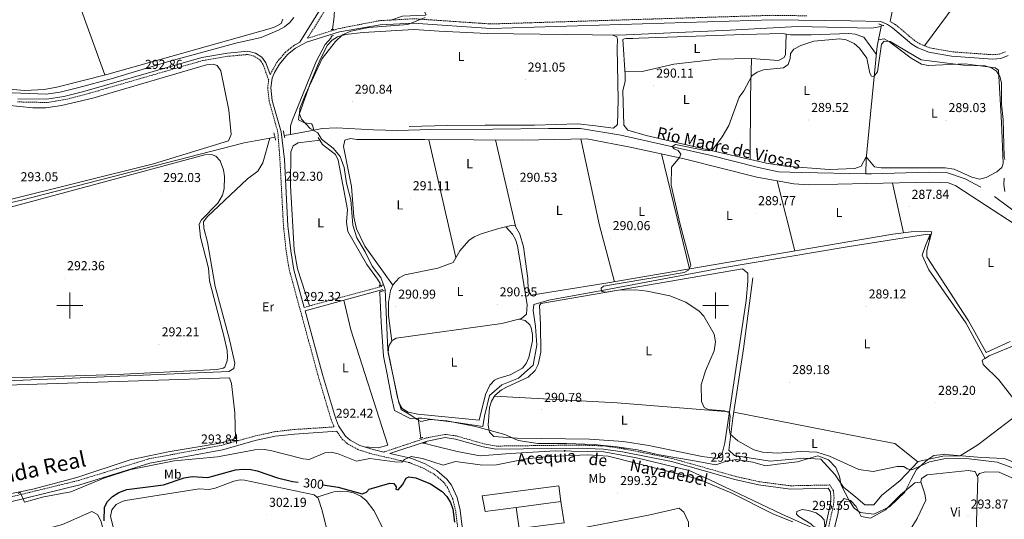
# Model space of a CAD drawing. Units: metres. Extents: x 607726 to 612227, y 4654837 to 4657877.
# Drawn here: x 609961 to 610723, y 4656835 to 4657221 of the extents above; entities that cross this region are included whole.
import ezdxf
from ezdxf.enums import TextEntityAlignment as Align

# ---------------------------------------------------------------- set-up
doc = ezdxf.new("R2010")
doc.units = ezdxf.units.M
doc.header["$MEASUREMENT"] = 0
doc.linetypes.add('TRAZOS', pattern=[0.75, 0.5, -0.25])
doc.linetypes.add('TRAZOSX2', pattern=[1.5, 1, -0.5])
for name, color, linetype, lineweight in [('Carátula', 7, 'Continuous', 5), ('Level 1', 19, 'Continuous', 0), ('Level 13', 5, 'Continuous', 0), ('Level 15', 1, 'Continuous', 0), ('Level 16', 1, 'Continuous', 13), ('Level 21', 19, 'Continuous', 0), ('Level 36', 19, 'Continuous', 40), ('Level 37', 92, 'Continuous', 0), ('Level 4', 36, 'Continuous', 30), ('Level 41', 19, 'Continuous', 0), ('Level 43', 142, 'Continuous', 0), ('Level 45', 19, 'Continuous', 0), ('Level 5', 36, 'Continuous', 0), ('Level 52', 1, 'Continuous', 13), ('Level 63', 7, 'Continuous', 0), ('Level 7', 1, 'Continuous', 0)]:
    doc.layers.add(name, color=color, linetype=linetype, lineweight=lineweight)
doc.styles.add('Arial', font='ARIAL.TTF', dxfattribs={"height": 0.2})

# ---------------------------------------------------------------- blocks, each defined once
blk = doc.blocks.new('5PATER')
at = {"layer": 'Carátula', "linetype": 'Continuous', "lineweight": 5}
h = blk.add_hatch(color=250, dxfattribs=at)
edge = h.paths.add_edge_path()
edge.add_ellipse((0, 0), major_axis=(-1.33, -1.34), ratio=0.999422, start_angle=0, end_angle=360)

msp = doc.modelspace()

# ---------------------------------------------------------------- linework, layer by layer
at = {"layer": 'Level 1', "color": 19, "linetype": 'Continuous', "lineweight": 0, "ltscale": 0.5}
for points in [[(610651.26, 4656865.34, 292.26), (610646.58, 4656855.54, 293.24), (610634.66, 4656844.06, 293.37), (610622.46, 4656838.56, 293.39), (610611.78, 4656839.68, 293.38), (610607.32, 4656843.09, 293.36), (610603.24, 4656849.18, 293.3), (610597.12, 4656860.86, 292.27), (610595.96, 4656867.72, 291.85), (610593.14, 4656874.71, 290.99), (610587.28, 4656880.54, 290.5), (610579.01, 4656883.56, 290.41), (610571.9, 4656881.51, 290.76), (610563.26, 4656879.07, 291.14), (610547.88, 4656877.24, 291.34), (610538.6, 4656875.82, 291.72), (610528.81, 4656878.84, 291.52), (610516.22, 4656880.84, 291.45), (610509.1, 4656879.8, 291.7), (610500.08, 4656876.6, 292.33), (610482.02, 4656880.1, 292.72), (610456.33, 4656884.35, 293.5), (610439.54, 4656888.24, 293.26), (610423.52, 4656890.49, 293.71), (610405.97, 4656892.47, 293.37), (610384.49, 4656893.17, 293.12), (610362.37, 4656893.1, 292.77), (610347.11, 4656895.6, 291.42), (610336.67, 4656900.15, 290.72), (610314.16, 4656906.44, 291.81), (610291.9, 4656910.7, 291.66), (610278.93, 4656911.68, 291.7), (610271.81, 4656910.26, 291.88), (610268.51, 4656912.01, 292.16), (610264.11, 4656915.11, 292.5), (610259.5, 4656917.56, 292.55), (610256.61, 4656919.44, 292.56), (610253.58, 4656928.74, 292.24), (610246.23, 4656965.37, 291.73), (610244.07, 4657012.32, 292.22), (610243.92, 4657013.04, 292.23), (610243.63, 4657013.69, 292.26), (610243.34, 4657014.77, 292.3), (610243.06, 4657015.42, 292.3), (610240.82, 4657021.76, 292.2), (610234.04, 4657030.49, 292.18), (610228.63, 4657041.52, 292.04), (610222.14, 4657052.34, 292.07), (610219.04, 4657062.07, 292.1), (610217.53, 4657081.76, 291.89), (610214.21, 4657094.53, 291.75), (610212.48, 4657106.86, 291.72), (610209.24, 4657115.29, 291.7), (610203.9, 4657121.85, 291.77), (610194.89, 4657128.63, 291.89), (610192, 4657133.5, 291.9), (610186.14, 4657136.91, 292.01), (610179.39, 4657144.14, 292.11), (610177.72, 4657148.2, 292.1), (610178.1, 4657152.4, 292.03), (610182.52, 4657163.22, 291.83), (610195.43, 4657191.22, 291.98), (610205.57, 4657204.21, 292.29), (610211.02, 4657209.44, 292.4), (610217.63, 4657212.39, 292.42), (610231.48, 4657215.09, 292.36), (610261.73, 4657217.34, 292.46), (610275.07, 4657222.85, 292.82)], [(610812.16, 4656827.29, 290.35), (610809.1, 4656835.03, 289.82), (610804.11, 4656849, 289.54), (610796.96, 4656859.79, 289.81), (610792.25, 4656862.57, 289.83), (610783.48, 4656864.58, 289.91), (610768.34, 4656867.84, 289.96), (610753.71, 4656871.74, 289.9), (610737.05, 4656876.14, 289.86), (610723.56, 4656881.69, 289.85), (610706.02, 4656882.41, 289.97), (610693.68, 4656883.26, 289.97), (610680.97, 4656884.37, 289.96), (610677.15, 4656884.86, 289.95), (610676.26, 4656884.77, 289.95), (610668.89, 4656883.95, 289.93), (610664.2, 4656880.89, 289.9), (610655.57, 4656872.98, 290.57), (610651.26, 4656865.34, 292.26)]]:
    msp.add_polyline3d(points, dxfattribs=at)
at = {"layer": 'Level 13', "color": 5, "linetype": 'Continuous', "lineweight": 0, "ltscale": 0.5}
for points in [[(610195.12, 4657367.74, 294.09), (610196.67, 4657365.64, 294.05), (610198.64, 4657355.01, 294.03), (610198.55, 4657331.74, 294.04), (610197.1, 4657320.96, 293.92), (610199.25, 4657312.95, 293.52), (610200.19, 4657303, 293.14), (610201.18, 4657274.09, 291.97), (610204.97, 4657229.56, 291.95), (610204.74, 4657223.36, 291.88), (610203.33, 4657213.57, 291.77)], [(610188.79, 4657135.75, 290.58), (610187.94, 4657139.57, 291.26), (610187.08, 4657140.61, 291.42), (610181.58, 4657141.32, 291.32), (610177.06, 4657143.56, 291.34), (610177.57, 4657147.77, 291.32), (610186.13, 4657171.71, 291.26), (610193.63, 4657189.83, 291.23), (610199.56, 4657201.55, 291.21), (610202.98, 4657205.35, 291.2), (610207.36, 4657207.93, 291.2), (610213.37, 4657209.63, 291.25), (610227.12, 4657211.26, 291.39), (610266.23, 4657213.71, 291.35), (610285.93, 4657212.2, 291.41), (610323.17, 4657210.5, 291.47), (610425.15, 4657209.1, 291.62), (610511.14, 4657212.94, 290.86), (610563.33, 4657215.8, 291.56), (610620.55, 4657214.71, 290.89), (610628.2, 4657215.92, 290.55)], [(610628.2, 4657215.92, 290.55), (610625.12, 4657200.6, 290.25), (610619.84, 4657148.11, 289.54), (610616.61, 4657113.12, 288.47), (610616.28, 4657101.86, 286.96)], [(610628.45, 4657217.15, 290.63), (610628.2, 4657215.92, 290.55)], [(610202.61, 4657208.54, 291.77), (610202.42, 4657207.15, 291.74), (610197.68, 4657201.95, 292.05), (610190.65, 4657188.69, 292.08), (610172.31, 4657143.72, 292.16), (610170.88, 4657139.09, 291.95), (610170.73, 4657132.41, 290.87)], [(610170.73, 4657132.41, 290.87), (610188.79, 4657135.75, 290.58)], [(610188.79, 4657135.75, 290.58), (610195.38, 4657136.97, 290.48), (610206.34, 4657137.42, 290.32), (610235.22, 4657136.05, 290.01), (610253.8, 4657135.52, 289.86), (610279.61, 4657136.17, 289.99), (610327.49, 4657136.55, 289.44), (610370.5, 4657136.94, 289.23), (610395.32, 4657137, 289.19), (610426.6, 4657131.89, 288.69), (610467.92, 4657122.43, 288.5), (610495.5, 4657116.28, 288.24), (610533.28, 4657106.86, 288.08), (610548.62, 4657103.51, 287.8), (610566.57, 4657102.79, 287.4), (610616.28, 4657101.86, 286.96)], [(609798.2, 4656943.98, 293.03), (609905.82, 4656940.69, 292.82), (609944.61, 4656941.32, 292.92), (610014.53, 4656944.33, 291.55), (610123.05, 4656948.97, 291.01), (610126.95, 4656951.23, 291.53), (610127.76, 4656955.31, 291.57), (610123.45, 4656974.8, 291.61), (610112.47, 4657014.71, 291.61), (610106.7, 4657049, 291.76), (610103.7, 4657059.85, 291.71), (610103.56, 4657064.68, 291.67), (610106.27, 4657068.67, 291.63), (610137.45, 4657098.03, 291.57), (610145.56, 4657103.88, 291.55), (610149.35, 4657110.38, 291.58), (610154.74, 4657129.45, 291.11)], [(609804.39, 4657101.17, 293.49), (609889.61, 4657080.8, 292.67), (609909.34, 4657077.49, 292.56), (609931.45, 4657075.62, 292.21), (609941.42, 4657076.47, 292.04), (609962.6, 4657081.37, 291.97), (610134.86, 4657125.77, 291.42), (610154.74, 4657129.45, 291.11)], [(610154.74, 4657129.45, 291.11), (610158.78, 4657130.19, 290.99)], [(610166, 4657131.53, 290.91), (610170.73, 4657132.41, 290.87)], [(610192.3, 4657130.1, 291.88), (610195.75, 4657124.53, 291.99), (610205.68, 4657116.75, 291.7), (610207.66, 4657112.38, 291.67), (610214.87, 4657074.36, 291.78), (610214.25, 4657064.37, 291.82), (610215.2, 4657057.14, 291.81), (610229.87, 4657031.75, 291.78), (610238.23, 4657020.34, 291.78), (610240.15, 4657017.12, 291.74), (610240.13, 4657015.22, 291.8)], [(610616.28, 4657101.86, 286.96), (610620.74, 4657101.78, 286.92), (610665, 4657103.04, 286.73), (610678.68, 4657103.02, 287.03), (610693.29, 4657097.95, 286.94), (610705.32, 4657091.52, 286.86)], [(610715.79, 4657084.3, 286.77), (610796.78, 4657024.3, 286.6), (610807.22, 4657023.77, 286.52), (610833.67, 4657025.45, 286.65)], [(610269.76, 4656912.72, 291.8), (610272.61, 4656912.79, 291.78), (610299.37, 4656909.41, 291.3), (610319.81, 4656906.23, 290.31), (610321.03, 4656914.24, 290.33), (610324.98, 4656930.29, 290.16), (610334.36, 4656938.5, 289.89), (610347.42, 4656943.62, 289.47), (610358.77, 4656953.81, 289.43), (610361.63, 4656969.38, 289.49), (610360.6, 4656983.71, 289.6), (610358.67, 4656995.99, 289.76), (610359.18, 4657000.75, 289.78), (610370.76, 4657004.08, 289.68), (610414.6, 4657012.03, 288.82), (610503.85, 4657028.83, 288.48), (610603.27, 4657045.52, 288.44), (610664.06, 4657055.21, 288.29), (610665.98, 4657054.82, 288.31)], [(610665.98, 4657054.82, 288.31), (610662.55, 4657046.48, 287.68), (610659.91, 4657038.94, 287.62), (610664.97, 4657027.52, 287.53), (610693.66, 4656986.6, 287.64), (610708.7, 4656959.07, 287.56)], [(610665.98, 4657054.82, 288.31), (610665.21, 4657050.96, 288.31)], [(610528.89, 4657021.35, 288.69), (610521.5, 4656966.46, 288.75), (610513.36, 4656912.78, 289.09), (610510.24, 4656888.05, 289.36), (610514.52, 4656883.95, 289.47), (610542.27, 4656879.62, 289.53), (610568.22, 4656881.71, 289.93), (610581.34, 4656880.92, 290.06), (610592.53, 4656869.04, 290.6), (610599.1, 4656859.33, 290.44), (610608.42, 4656851.72, 289.81), (610615.43, 4656845.61, 289.43), (610622.57, 4656845.66, 289.51), (610628.72, 4656853.24, 289.57), (610642.62, 4656864.35, 289.39), (610656.7, 4656879.23, 289.55), (610675.95, 4656883.3, 289.51), (610689.24, 4656883.55, 289.39), (610703.04, 4656892.26, 288.44), (610730.06, 4656912.77, 287.7), (610739.37, 4656919.9, 288.27)], [(610240.09, 4657010.58, 291.8), (610240.06, 4657009.72, 291.85), (610241.13, 4656987.01, 291.85), (610242.88, 4656960.74, 291.91), (610245.3, 4656948.14, 291.89), (610249.12, 4656928.97, 291.89), (610251.32, 4656918.82, 291.89), (610263.43, 4656912.57, 291.82), (610269.76, 4656912.72, 291.8)], [(610708.7, 4656959.07, 287.56), (610711.83, 4656960.98, 287.41), (610734.15, 4656970.27, 287.2), (610772.7, 4656983.71, 287.18), (610811.66, 4656993.86, 287.03), (610839.96, 4657001.04, 287.07)], [(610739.37, 4656919.9, 288.27), (610732.56, 4656925.21, 288.1), (610719.19, 4656942.52, 287.77), (610707.08, 4656954.43, 287.77), (610706.26, 4656957.58, 287.68), (610708.7, 4656959.07, 287.56)], [(610269.76, 4656912.72, 291.8), (610270.64, 4656905.04, 291.53), (610271.81, 4656897.37, 291.53)], [(609474.37, 4656843.89, 296.98), (609478.22, 4656846.43, 296.79), (609482.88, 4656848.45, 296.59), (609485.28, 4656848.85, 296.52), (609500.24, 4656848.46, 296.31), (609533.58, 4656847.6, 295.83), (609553.58, 4656847.75, 295.85), (609563.07, 4656848.61, 295.9), (609589.64, 4656854.13, 296.08), (609594.11, 4656854.26, 296.12), (609651.58, 4656839.77, 295.94), (609751.21, 4656819.17, 295.52), (609765.19, 4656817.46, 295.87), (609786.51, 4656820.92, 295.91), (609857.66, 4656834.58, 295), (609971.33, 4656857.89, 293.7), (610005.49, 4656866.81, 293.11), (610046.8, 4656880.62, 292.96), (610076.19, 4656886.64, 292.59), (610116.44, 4656893.49, 292.27), (610129.58, 4656897.37, 292.3)], [(610579.1, 4656819.6, 292.67), (610581.54, 4656821.8, 292.69), (610582.96, 4656824.17, 292.73), (610551.34, 4656838.47, 292.33), (610495.47, 4656865.09, 291.74), (610479.6, 4656872.21, 291.97), (610438.68, 4656882.05, 291.99), (610413.37, 4656886.64, 292.01), (610375.97, 4656887.53, 291.78), (610340.86, 4656885.33, 291.64), (610317.58, 4656883.65, 291.53), (610299.78, 4656886.97, 291.61), (610282.2, 4656891.42, 291.51), (610273.96, 4656893.49, 291.53)]]:
    msp.add_polyline3d(points, dxfattribs=at)
at = {"layer": 'Level 15', "linetype": 'Continuous', "lineweight": 13}
msp.add_polyline3d([(610345.57, 4656843.71, 304.4), (610321.44, 4656840.6, 304.4), (610319.36, 4656852.63, 304.32), (610378.59, 4656860.46, 304.32), (610380.01, 4656848.22, 304.32), (610345.57, 4656843.71, 304.4)], dxfattribs=at)
at = {"layer": 'Level 16', "color": 1, "linetype": 'Continuous', "lineweight": 13, "ltscale": 0.5}
msp.add_polyline3d([(610380.01, 4656848.22, 303.29), (610382.73, 4656831.89, 302.74), (610347.9, 4656827.28, 302.8), (610345.57, 4656843.71, 302.74)], dxfattribs=at)
at = {"layer": 'Level 21', "color": 19, "linetype": 'Continuous', "lineweight": 0}
for points in [[(609978.17, 4657579.56, 294.97), (609990.54, 4657563.12, 294.89), (610018.6, 4657512.65, 294.86), (610065.82, 4657451.63, 294.54), (610084.39, 4657430.78, 294.73), (610086.66, 4657426.79, 294.63), (610088.91, 4657416.98, 294.21), (610092.24, 4657407.6, 294.04), (610096.39, 4657398.38, 293.97), (610102.74, 4657388.02, 293.93), (610115.98, 4657372.8, 293.9), (610174.98, 4657319.99, 293.71), (610192.05, 4657298.44, 293.58), (610194.41, 4657265.66, 293.57), (610194.53, 4657232.67, 293.44), (610193.37, 4657228.26, 293.4), (610178.04, 4657203.81, 292.51)], [(610635.19, 4657219.86, 292.57), (610641.19, 4657251.28, 292.81), (610643.25, 4657266.31, 292.79), (610643.44, 4657276.94, 292.78), (610641.04, 4657307.17, 292.17)], [(610181.44, 4656998.54, 292.65), (610173.52, 4657027.63, 293.16), (610170.99, 4657042.28, 293.15), (610168.89, 4657061.76, 293.17), (610166.16, 4657113.01, 292.61), (610163.54, 4657134.43, 292.62), (610156.78, 4657158.72, 292.61), (610155.74, 4657168.47, 292.62), (610156.7, 4657175.96, 292.63), (610158.41, 4657180.34, 292.63), (610162.34, 4657186.77, 292.63), (610168.64, 4657194.15, 292.62), (610174.78, 4657199.09, 292.6), (610183.24, 4657203.89, 292.58), (610208.78, 4657211.84, 292.57), (610240.31, 4657217.22, 292.58), (610265.9, 4657218.52, 292.55), (610325.97, 4657214.43, 293.32), (610543.97, 4657221.13, 292.62), (610604.32, 4657220.26, 292.99), (610627.81, 4657219.67, 292.38), (610633.09, 4657217.52, 292.17), (610637.02, 4657214.82, 292.04), (610651.84, 4657202.36, 292), (610656.57, 4657199.39, 291.98), (610664.94, 4657196.02, 291.83), (610682.63, 4657192.88, 291.68), (610714.5, 4657190.63, 291.66), (610720.66, 4657191.17, 291.66), (610726.37, 4657193.48, 291.45)], [(610155.06, 4657178.64, 292.63), (610151.76, 4657187.87, 292.65), (610148.66, 4657192.3, 292.65), (610143.82, 4657195.29, 292.65), (610137.82, 4657196.75, 292.69), (610122.09, 4657195.33, 292.75), (610102.23, 4657191.98, 292.77), (610009.91, 4657165.32, 293.32), (609995.45, 4657161.74, 293.31), (609982.1, 4657159.58, 293.32), (609959.64, 4657160.05, 293.52)], [(610723.48, 4657098.51, 288.3), (610723.14, 4657093.7, 288.38), (610723.97, 4657088.32, 288.32)], [(610242.31, 4657012.38, 292.38), (610182.17, 4656995.86, 293), (610195.62, 4656946.47, 292.77), (610205.56, 4656913.01, 292.69), (610207.96, 4656906.9, 292.91), (610213.47, 4656898.97, 293.56), (610217.09, 4656895.78, 293.77), (610224.44, 4656891.74, 293.81), (610234.74, 4656888.45, 293.93), (610243.03, 4656886.55, 294.94)], [(609604.73, 4656787.88, 303.09), (609622.35, 4656789.94, 302.69), (609649.76, 4656790.19, 302.56), (609677.84, 4656791.34, 300.78), (609702.82, 4656795.98, 298.78), (609750.32, 4656808.8, 296.83), (609859.07, 4656829.06, 295.27), (609938.11, 4656844.26, 295.02), (610007.81, 4656861.24, 294.6), (610061.93, 4656877.84, 294.65), (610118.15, 4656888.35, 294.33), (610144.49, 4656895.66, 294.08), (610159.03, 4656898.76, 293.75), (610173.82, 4656900.52, 293.4), (610206.68, 4656902.61, 293.3)], [(610303.7, 4656828.78, 299.68), (610302.18, 4656841.52, 298.94), (610299.77, 4656851.44, 298.32), (610295.41, 4656860.93, 297.62), (610291.99, 4656865.66, 297.01), (610284.09, 4656872.25, 295.79), (610275.04, 4656877.31, 295.37), (610264.01, 4656881.72, 294.94), (610247.72, 4656885.47, 294.54), (610276.61, 4656895.05, 292.92), (610290.61, 4656897.7, 292.62), (610298.56, 4656896.6, 292.63), (610320.09, 4656890.49, 292.97), (610329.93, 4656888.68, 292.96), (610393.99, 4656889.45, 293.87), (610413.16, 4656888.85, 294.1), (610427.91, 4656886.7, 294.13), (610465.87, 4656879.14, 293.87), (610514.78, 4656865.27, 293.78), (610533.2, 4656861.15, 293.76), (610557.86, 4656857.95, 293.79), (610587.07, 4656858.54, 293.39), (610588.79, 4656855.77, 293.14), (610589.2, 4656851.16, 293.03), (610588.84, 4656846.61, 293.14), (610583.67, 4656822.82, 294.1)]]:
    msp.add_polyline3d(points, dxfattribs=at)
at = {"layer": 'Level 21', "color": 19, "linetype": 'TRAZOSX2', "lineweight": 0}
for points in [[(610570.52, 4657224.17, 293.35), (610543.94, 4657224.56, 292.62), (610326.03, 4657217.86, 293.32), (610266.13, 4657221.93, 292.63), (610239.71, 4657220.42, 292.58), (610208.2, 4657214.27, 292.57), (610184.01, 4657206.75, 292.51), (610196.61, 4657226.85, 293.4), (610198, 4657232.12, 293.44), (610198.33, 4657237.6, 293.45), (610197.91, 4657265.81, 293.57), (610194.55, 4657312.56, 293.58), (610193.75, 4657337.38, 294.23), (610195.11, 4657427.51, 295.9), (610197.26, 4657448.25, 295.86), (610201.03, 4657462.43, 294.99), (610206.37, 4657474.42, 294.33), (610213.73, 4657484.36, 294.11)], [(610724.48, 4657196.41, 291.45), (610719.85, 4657194.53, 291.66), (610714.48, 4657194.07, 291.66), (610683.05, 4657196.28, 291.68), (610665.9, 4657199.33, 291.83), (610658.13, 4657202.46, 291.98), (610653.86, 4657205.13, 292), (610639.1, 4657217.55, 292.04), (610635.19, 4657219.86, 292.57)], [(610178.04, 4657203.81, 292.51), (610173.37, 4657201.16, 292.6), (610166.89, 4657195.95, 292.62), (610160.32, 4657188.24, 292.63), (610155.06, 4657178.64, 292.63)], [(609937.36, 4656847.68, 295.02), (610006.88, 4656864.61, 294.6), (610061.09, 4656881.25, 294.65), (610117.22, 4656891.73, 294.33), (610143.66, 4656899.06, 294.08), (610158.46, 4656902.22, 293.75), (610173.51, 4656904.01, 293.4), (610204.56, 4656905.99, 292.91), (610202.24, 4656911.87, 292.69), (610192.26, 4656945.51, 292.77), (610170.1, 4657026.87, 293.16), (610167.52, 4657041.79, 293.15), (610165.4, 4657061.48, 293.17), (610162.67, 4657112.83, 292.61), (610161.07, 4657133.98, 292.62), (610154.32, 4657158.25, 292.61), (610153.22, 4657168.49, 292.62), (610153.97, 4657174.29, 292.65), (610149.52, 4657186.71, 292.65), (610146.91, 4657190.45, 292.65), (610142.84, 4657192.96, 292.65), (610137.64, 4657194.22, 292.69), (610122.42, 4657192.85, 292.75), (610102.79, 4657189.54, 292.77), (610010.55, 4657162.9, 293.32), (609995.95, 4657159.29, 293.31), (609982.28, 4657157.08, 293.32), (609959.53, 4657157.55, 293.52)], [(610181.44, 4656998.54, 292.65), (610241.66, 4657014.79, 292.38)], [(610300.19, 4656828.65, 299.68), (610298.73, 4656840.9, 298.94), (610296.45, 4656850.29, 298.32), (610292.37, 4656859.16, 297.62), (610289.41, 4656863.25, 297.01), (610282.1, 4656869.35, 295.79), (610273.52, 4656874.15, 295.37), (610262.96, 4656878.37, 294.94), (610233.81, 4656885.07, 293.93), (610223.05, 4656888.51, 293.81), (610215.06, 4656892.9, 293.77), (610210.84, 4656896.62, 293.56), (610206.68, 4656902.61, 293.3)], [(610243.03, 4656886.55, 294.94), (610275.98, 4656897.48, 292.92), (610290.54, 4656900.23, 292.62), (610299.08, 4656899.05, 292.63), (610320.66, 4656892.92, 292.97), (610330.14, 4656891.18, 292.96), (610394.01, 4656891.95, 293.87), (610413.38, 4656891.34, 294.1), (610428.33, 4656889.17, 294.13), (610466.46, 4656881.57, 293.87), (610515.4, 4656867.69, 293.78), (610533.63, 4656863.62, 293.76), (610557.99, 4656860.46, 293.79), (610588.44, 4656861.07, 293.39), (610591.22, 4656856.59, 293.14), (610591.7, 4656851.17, 293.03), (610591.32, 4656846.25, 293.14), (610586.01, 4656821.81, 294.1)]]:
    msp.add_polyline3d(points, dxfattribs=at)
at = {"layer": 'Level 21', "color": 1, "linetype": 'TRAZOS', "lineweight": 0}
for points in [[(610202.44, 4657213.59, 293.09), (610204.69, 4657213.54, 293.09)], [(610626.13, 4657217.99, 292.02), (610630.3, 4657216.49, 292.02)], [(610204.04, 4657208.84, 292.88), (610202.09, 4657208.44, 292.88)], [(610157.96, 4657133.64, 292.46), (610159.3, 4657128, 292.51)], [(610166.35, 4657129.65, 292.53), (610165.81, 4657132.58, 292.52), (610165.35, 4657135.09, 292.51)], [(610239.4, 4657014.99, 292.61), (610242.66, 4657016.02, 292.61)], [(610239.53, 4657010.42, 292.61), (610243.46, 4657011.58, 292.63)], [(610270.76, 4656897.04, 292.62), (610273.62, 4656897.93, 292.75)], [(610273.34, 4656893.23, 292.6), (610276.21, 4656894.42, 292.37)]]:
    msp.add_polyline3d(points, dxfattribs=at)
at = {"layer": 'Level 36', "color": 92, "linetype": 'Continuous', "lineweight": 0}
for points in [[(610747.17, 4657531.05, 291.41), (610767.22, 4657542.39, 291.42), (610794.36, 4657565.61, 291.33), (610799.08, 4657566.09, 291.34), (610823.49, 4657557.22, 291.39), (610832.56, 4657553, 291.42), (610842.18, 4657547.01, 291.44), (610850.05, 4657540.75, 291.46), (610856.78, 4657533.44, 291.47), (610882.47, 4657498.53, 291.43), (610884.86, 4657495.17, 291.49), (610732.18, 4657296.09, 291.45), (610661.74, 4657201.01, 291.91)], [(609975.14, 4657321.7, 297.09), (610027.15, 4657178.48, 297.06)], [(610200.72, 4657287.53, 292.51), (610208.49, 4657301.68, 292.82), (610213.42, 4657300.84, 292.84), (610221.74, 4657295.13, 292.7), (610225.96, 4657290.91, 292.63), (610272.99, 4657230.07, 292.86), (610275.8, 4657225.02, 292.92), (610275.24, 4657224.65, 292.92), (610257.57, 4657223.79, 293.03), (610248.48, 4657220.92, 292.6)], [(610165.03, 4657221.46, 297.06), (610163.67, 4657218.33, 297.18), (610159.09, 4657215.71, 297.18), (610154.44, 4657214.11, 297.13), (610028.67, 4657178.87, 297.04), (609989.95, 4657168.87, 297.57), (609980.06, 4657167.04, 297.71), (609965.11, 4657166.46, 297.95), (609920.95, 4657170.05, 298.53)], [(610420.31, 4657209.16, 291.8), (610423.41, 4657207.83, 291.79), (610423.91, 4657205.93, 291.78), (610423.63, 4657199.16, 291.85), (610424.44, 4657159.21, 291.87), (610424.07, 4657140.11, 291.92), (610420.9, 4657137.16, 291.81), (610406.98, 4657139.07, 291.87), (610393.22, 4657140.59, 291.87), (610359.68, 4657139.42, 291.87), (610321.43, 4657139.56, 291.98), (610292.44, 4657139.27, 292.04), (610262.67, 4657138.42, 292.36)], [(610626.14, 4657205.65, 290.37), (610630.38, 4657206.33, 290.17), (610634.71, 4657204.11, 290.16), (610651.38, 4657191.41, 290.08), (610659.42, 4657186.73, 290.02), (610664.4, 4657185.72, 289.89), (610693.17, 4657187.13, 289.96), (610716.48, 4657183.89, 290.25), (610718.92, 4657182.12, 290.28), (610721.41, 4657141.6, 289.62), (610722.53, 4657109.83, 289.64), (610721.44, 4657106.84, 289.69), (610717.63, 4657103.54, 289.65), (610709.32, 4657098.93, 289.45), (610704.39, 4657097.7, 289.33), (610698.31, 4657099.39, 289.39), (610684.58, 4657105.53, 289.32), (610677.57, 4657106.58, 289.37), (610628.05, 4657106.45, 289.77), (610623.02, 4657107.21, 289.86), (610616.53, 4657114.95, 288.54), (610612.55, 4657107.92, 289.84), (610607.7, 4657106.11, 290.02), (610587.9, 4657105.12, 290.29), (610554.07, 4657107.8, 290.66), (610539.28, 4657110.23, 290.76), (610485.27, 4657122.46, 290.7), (610446.33, 4657131.62, 290.46), (610432.08, 4657135.77, 290.8), (610428.85, 4657139.56, 290.95), (610428.12, 4657166.21, 290.28), (610429.83, 4657173.54, 290.37), (610429.88, 4657178.41, 291.52), (610428.11, 4657205.93, 291.63), (610429.21, 4657206.43, 291.57), (610430.71, 4657206.73, 291.5), (610435.91, 4657206.73, 291.44), (610440.48, 4657206.78, 290.95), (610521.77, 4657209.82, 291.07), (610551.75, 4657210.6, 291.18), (610557.98, 4657209.41, 291.18), (610574.02, 4657209.4, 290.28), (610602.99, 4657210.56, 290.59), (610607.96, 4657209.88, 290.62), (610614.65, 4657207.6, 290.51), (610624.49, 4657194.32, 290.17)], [(610554.56, 4657210.07, 291.18), (610554.1, 4657194.19, 291.33), (610553.05, 4657191.95, 291.39), (610548.6, 4657189.48, 291.15), (610527.42, 4657191.13, 291.03), (610501.37, 4657190.54, 291.22), (610467.52, 4657186.67, 291.33), (610443.13, 4657181.03, 291.7), (610429.73, 4657180.71, 291.53)], [(610527.76, 4657191.1, 291.03), (610527.03, 4657161.11, 290.39), (610526.72, 4657113.08, 290.75)], [(609950.72, 4657081.23, 293.61), (610064.91, 4657109.73, 292.81), (610122.73, 4657127.49, 292.88), (610124.85, 4657132.2, 292.86), (610123.01, 4657151.03, 293.25), (610116.8, 4657181.58, 293.24), (610114, 4657185.75, 292.94), (610110.85, 4657186.86, 292.88), (610105.77, 4657186.28, 292.83), (610017.81, 4657160.46, 293.38), (609993.45, 4657154.65, 293.42), (609981.37, 4657152.87, 293.54), (609971.4, 4657152.97, 293.67), (609910.71, 4657159.11, 294.25)], [(610193.7, 4657127.85, 291.92), (610176.66, 4657125.84, 292.47), (610172.91, 4657123.66, 292.42), (610171.19, 4657118.92, 292.38), (610170.8, 4657092.55, 292.82), (610173.57, 4657043.11, 292.8), (610176.3, 4657028.39, 292.8), (610185.51, 4656999.64, 292.63)], [(610250.2, 4657015.73, 291.99), (610228.48, 4657045.83, 291.97), (610221.83, 4657059.35, 292.08), (610219.8, 4657068.63, 292.06), (610218.12, 4657092.14, 291.77), (610211.89, 4657123.07, 291.69), (610213.04, 4657127.99, 291.65), (610217.33, 4657129.26, 291.62), (610222.33, 4657128.45, 291.57), (610274.75, 4657128.34, 291.51), (610350.72, 4657128.01, 290.73), (610400.35, 4657129.01, 290.47), (610435.07, 4657122.22, 289.81), (610475.57, 4657113.51, 289.91), (610531.82, 4657099.24, 289.7), (610560.63, 4657094.09, 289.53), (610572.06, 4657093.39, 289.39), (610617.16, 4657094.38, 289.07), (610667.3, 4657095.33, 287.04), (610680.33, 4657094.93, 287.08), (610686.01, 4657092.53, 287.18), (610754.97, 4657047.79, 288.02)], [(610298.96, 4657037.2, 291.71), (610277.84, 4657128.32, 291.48)], [(610329.54, 4657128.1, 290.95), (610344.95, 4657061.31, 290.77)], [(610421.7, 4657018.34, 290.7), (610410.13, 4657061.83, 290.86), (610395.72, 4657128.91, 290.49)], [(609950.23, 4657075.17, 293.9), (610104.6, 4657116.48, 293.05), (610109.58, 4657116.79, 293.02), (610112.94, 4657115.61, 293.01), (610116.4, 4657111.96, 293.03), (610118.86, 4657104.88, 293.07), (610119.63, 4657099.94, 293.08), (610119.4, 4657090.33, 293.06), (610118.18, 4657085.44, 293.03), (610114.58, 4657079.28, 293.03), (610101.57, 4657065.93, 293.11), (610100.14, 4657062.65, 293.11), (610101.29, 4657052.75, 293.11), (610107.45, 4657028.94, 293.07), (610108.26, 4657018.97, 293.07), (610119.44, 4656975.36, 293.06), (610121.84, 4656965.09, 293.05), (610122.12, 4656960.1, 293.04), (610121.76, 4656957.12, 293.05), (610119.91, 4656952.24, 293.15), (610118.66, 4656951.41, 293.17), (610113.7, 4656950.37, 293.17), (610036.68, 4656946.57, 293.21), (609955.04, 4656944.03, 293.28)], [(610458.13, 4657117.26, 289.86), (610479.76, 4657028.25, 290.28)], [(610561.26, 4657042.16, 289.7), (610547.68, 4657096.4, 289.6)], [(610636.97, 4657094.76, 288.27), (610645.36, 4657056.16, 288.61)], [(610337.49, 4657060.96, 290.82), (610342.6, 4657055.14, 290.77), (610345.16, 4657050.96, 290.75), (610346.58, 4657046.15, 290.75), (610354.04, 4657000.43, 291.07), (610353.43, 4656993.26, 291.07), (610349.76, 4656989.81, 291.07), (610334.44, 4656986.09, 291.16), (610252.74, 4656974.81, 291.19), (610249.61, 4656972.94, 291.45), (610246.87, 4656968.87, 291.67), (610246.53, 4656963.34, 291.75), (610254.7, 4656924.57, 292.3), (610257.37, 4656920.23, 292.56), (610261.96, 4656917.51, 292.54), (610269.52, 4656915.86, 291.42), (610316.98, 4656911.23, 291.34), (610321.94, 4656931.19, 291.42), (610325.13, 4656938.44, 291.43), (610328.76, 4656942.09, 291.42), (610331.25, 4656943.44, 291.42), (610340.82, 4656946.28, 291.36), (610350.43, 4656951.47, 291.66), (610353.34, 4656955.04, 291.59), (610355.35, 4656959.63, 291.5), (610358.21, 4656972.55, 291.31), (610358.16, 4656977.62, 291.24), (610357.1, 4656982.57, 291.17), (610356.08, 4656985.04, 291.13), (610352.43, 4656988.41, 291.07), (610347.73, 4656989.32, 291.08)], [(610709.41, 4656963.58, 288.56), (610695.67, 4656988.23, 288.45), (610663.46, 4657037.62, 288.67), (610663.54, 4657042.63, 288.51), (610667.34, 4657056.89, 288.44), (610662.36, 4657057.45, 288.35), (610651.27, 4657056.91, 288.21), (610637.16, 4657055.11, 289.15), (610414.95, 4657017.19, 290.75), (610357.28, 4657007.9, 290.75), (610354.83, 4657011.94, 290.77), (610354.56, 4657020.97, 290.79), (610351.24, 4657045.39, 290.76), (610348.35, 4657055.08, 290.75), (610344.74, 4657061.71, 290.77), (610341.8, 4657061.99, 290.79), (610332.1, 4657059.67, 290.85), (610318.37, 4657055.48, 291.39), (610313.12, 4657053.15, 291.64), (610309.03, 4657050.21, 291.68), (610301.87, 4657042.23, 291.72), (610296.74, 4657033.36, 291.7), (610284.88, 4657028.87, 291.68), (610259.36, 4657023.69, 292.17), (610254.94, 4657021.43, 292.1), (610250.44, 4657016.24, 291.99), (610248.2, 4657011.52, 291.98), (610246.6, 4657002.34, 291.97), (610246.63, 4656992.32, 291.98), (610249.3, 4656972.48, 291.47)], [(610323.83, 4656907.29, 290.86), (610325.03, 4656921.13, 290.66), (610326.53, 4656925.92, 290.61), (610329.16, 4656930.3, 290.57), (610334.22, 4656934.64, 290.56), (610338.52, 4656937.03, 290.59), (610354.91, 4656944.4, 290.28), (610360.36, 4656949.78, 290.21), (610362.71, 4656954.33, 290.2), (610364.54, 4656963.87, 290.23), (610364.49, 4656985.15, 290.5), (610363.57, 4656999.97, 290.44), (610364.58, 4657001.5, 290.42), (610520.78, 4657028.34, 289.6), (610524.8, 4657025.1, 289.69), (610524.99, 4657018.93, 289.73), (610523.64, 4657003.97, 289.8), (610507.04, 4656893.75, 290.64), (610505.1, 4656885.31, 290.77), (610501.28, 4656881.69, 290.57), (610489.56, 4656883.13, 290.75), (610448.17, 4656891.75, 290.25), (610428.41, 4656894.84, 290.38), (610402.26, 4656896.41, 290.58), (610346.32, 4656897.23, 290.71), (610328.35, 4656898.71, 290.56), (610324.86, 4656902.01, 290.82), (610323.83, 4656907.29, 290.86)], [(610212.26, 4657004.12, 292.52), (610217.6, 4656981.16, 292.61), (610246.17, 4656891.84, 292.61), (610238.68, 4656889.88, 292.92), (610227.88, 4656890.64, 293.85)], [(610728.11, 4656972.17, 288.35), (610709.45, 4656963.57, 288.54)], [(609883.06, 4656839.79, 294.71), (609853.19, 4656842.11, 294.59), (609809.58, 4656839.46, 294.51), (609798.69, 4656837.26, 295), (609797.88, 4656941.14, 294.72), (609871.41, 4656938.89, 294.38), (609906.34, 4656937.33, 293.09), (609951.32, 4656938.38, 293.48), (610123.69, 4656944.11, 293.07), (610125.27, 4656939.68, 292.98), (610127.87, 4656917.02, 292.86), (610128.24, 4656896.97, 292.3)], [(610328.86, 4656929.8, 290.58), (610423.73, 4656924.65, 290.65), (610510.63, 4656917.59, 290.46)], [(610514.06, 4656917.46, 289.06), (610560.25, 4656908.34, 289.32), (610614.24, 4656897.92, 290.98), (610638.7, 4656893.27, 290.59), (610656.58, 4656879.11, 289.55)], [(610701.23, 4656811.49, 294.07), (610649.39, 4656814.79, 293.82), (610649.49, 4656821.56, 293.91), (610650.71, 4656826.27, 294.03), (610656.1, 4656835.01, 294.32), (610662.81, 4656849.37, 294.14), (610661.99, 4656854.12, 294.14), (610658.84, 4656863.41, 294.12), (610659.46, 4656866.15, 294.12), (610663.75, 4656868.84, 294.1), (610666, 4656869.2, 294.1), (610695.37, 4656872.15, 294.12), (610700.36, 4656871.58, 294.12), (610700.94, 4656871.38, 294.12), (610702.91, 4656866.76, 294.03), (610700.83, 4656798.06, 294.07), (610704.23, 4656795.21, 294.01), (610765.71, 4656793.76, 294.03), (610776.43, 4656788.2, 294.05), (610781.37, 4656783.27, 294.05), (610806.26, 4656782.83, 293.7)], [(610818.66, 4656795.19, 293.57), (610820.21, 4656798.93, 293.57), (610820.41, 4656803.21, 293.68), (610817.23, 4656806.92, 293.72), (610806.3, 4656815.65, 293.97), (610798.15, 4656824.01, 293.93), (610787.99, 4656849.34, 293.99), (610779.96, 4656854.2, 293.99), (610745.63, 4656859.43, 293.95), (610719.57, 4656870.97, 293.91), (610709.04, 4656871.22, 293.91), (610704.29, 4656869.96, 293.93), (610702.48, 4656867.78, 294.05)], [(610037.69, 4656812.12, 302.67), (610031.54, 4656836.74, 302.9), (610032.44, 4656841.74, 303), (610035.99, 4656845.94, 302.99), (610040.51, 4656848.3, 302.97), (610043.15, 4656848.96, 302.96), (610100.03, 4656858.03, 303.19), (610107.73, 4656857.67, 303.19), (610112.62, 4656858.55, 303.19), (610127.07, 4656864.08, 303.17), (610131.9, 4656864.99, 303.17), (610135.23, 4656864.83, 303.17), (610189.06, 4656853.35, 303.15), (610192.29, 4656850.78, 303.11), (610195.49, 4656841.2, 302.99), (610207.21, 4656793.7, 302.95)], [(610658.92, 4656863.18, 294.12), (610654.19, 4656862.75, 293.36), (610643.11, 4656853.55, 293.13), (610631.44, 4656841.79, 293.4), (610619.93, 4656835.37, 293.38), (610612.53, 4656836.8, 293.38), (610608.69, 4656844.36, 293.38), (610604.42, 4656849.18, 293.3), (610599.51, 4656850.62, 293.36), (610595.65, 4656846.04, 293.21), (610594.7, 4656838.1, 293.17), (610591.44, 4656826.09, 293), (610584.44, 4656813.76, 292.5), (610579.06, 4656802.32, 292.08), (610581.34, 4656796.29, 292.01), (610600.5, 4656772.65, 292.08), (610607.64, 4656770.19, 292.16), (610614.38, 4656776.22, 293.89), (610624.16, 4656787.99, 293.32), (610636.04, 4656799.87, 293.32), (610649.42, 4656816.73, 293.85)], [(610191.31, 4656851.56, 303.12), (610204.52, 4656855.69, 302.7), (610209.57, 4656856.33, 302.55), (610214.69, 4656856.15, 302.39), (610219.74, 4656855.02, 302.23), (610225.3, 4656852.35, 302.07), (610229.44, 4656849.07, 301.98), (610235.39, 4656841.22, 301.99), (610241.51, 4656829.2, 301.92), (610246.43, 4656815.04, 301.73), (610247.65, 4656809.94, 301.67), (610246.9, 4656805.17, 301.63), (610242.39, 4656802.19, 301.68), (610218.52, 4656797.52, 301.51), (610206.5, 4656796.59, 302.95)], [(609973.61, 4656823.71, 298.6), (609978.09, 4656825.97, 298.65), (609994.24, 4656830.6, 298.89), (610017.11, 4656840.67, 298.93), (610021.51, 4656838.35, 298.89), (610024.36, 4656832.79, 298.89), (610030.05, 4656809.17, 298.93), (610030.59, 4656805.23, 298.93), (610028.92, 4656800.59, 298.83), (610025.1, 4656797.54, 298.74), (610020.18, 4656796.24, 298.78), (610011.18, 4656795.94, 298.79), (610001.02, 4656796.36, 298.76), (609986.23, 4656800.38, 298.74), (609983.66, 4656801.82, 298.72), (609980.33, 4656805.54, 298.61), (609973.28, 4656816.75, 298.64), (609972.34, 4656821.98, 298.59), (609973.61, 4656823.71, 298.6)], [(610378.52, 4656810.88, 299.46), (610376.71, 4656820.93, 299.54), (610380.16, 4656824.65, 299.53), (610381.06, 4656824.92, 299.52), (610448.1, 4656837.82, 299.42), (610471.78, 4656843.16, 299.25), (610475.41, 4656840.15, 299.11), (610479.01, 4656832.37, 299.07), (610478.91, 4656826.78, 299.14), (610474.7, 4656822.34, 299.25), (610450.52, 4656815.88, 299.14), (610418.02, 4656802.02, 299.21), (610395.86, 4656794.64, 299.06), (610388.27, 4656794.75, 299.12), (610383.56, 4656796.72, 299.2), (610381.89, 4656798.75, 299.25), (610380.11, 4656803.53, 299.33), (610378.52, 4656810.88, 299.46)]]:
    msp.add_polyline3d(points, dxfattribs=at)
at = {"layer": 'Level 4', "color": 36, "linetype": 'Continuous', "lineweight": 30}
for points in [[(610026.67, 4656833.29, 300.01), (610026.77, 4656843.96, 300.01), (610029.26, 4656848.32, 300.01), (610032.99, 4656852.26, 300.01), (610038, 4656855.37, 300.01), (610044.06, 4656857.51, 300.01), (610072.64, 4656861.14, 300.01), (610088.58, 4656866.5, 300.01), (610094.59, 4656867.7, 300.01), (610106.84, 4656866.75, 300.01), (610128.17, 4656872.68, 300.01), (610134.26, 4656873.3, 300.01), (610140.24, 4656873.09, 300.01), (610145.12, 4656872.01, 300.01), (610160.81, 4656866.59, 300.01), (610172.39, 4656863.66, 300.01), (610176.82, 4656863.25, 300.01)], [(610195.91, 4656861.29, 300.01), (610207.67, 4656859.36, 300.01), (610226.29, 4656854.28, 300.01), (610229.72, 4656855.43, 300.01), (610231.73, 4656857.9, 300.01), (610247.84, 4656862.38, 300.01), (610250.79, 4656862.33, 300.01), (610252.62, 4656859.76, 300.01), (610252.33, 4656857.77, 300.01), (610254.25, 4656857.31, 300.01), (610257.6, 4656861.14, 300.01), (610260.44, 4656866.3, 300.01), (610262.56, 4656867.25, 300.01), (610267.97, 4656866.52, 300.01), (610279.21, 4656862.08, 300.01), (610288.15, 4656855.93, 300.01), (610291.82, 4656852.04, 300.01), (610294.67, 4656847.57, 300.01), (610296.61, 4656842.31, 300.01), (610297.8, 4656832.2, 300.01)]]:
    msp.add_polyline3d(points, dxfattribs=at)
at = {"layer": 'Level 5', "color": 36, "linetype": 'Continuous', "lineweight": 0}
for points in [[(610173.41, 4657222.93, 295.01), (610170.42, 4657218.92, 295.01), (610166.2, 4657215.58, 295.01), (610161.68, 4657213.11, 295.01), (610148.26, 4657207.46, 295.01), (610128.58, 4657202.92, 295.01), (610077.43, 4657189.03, 295.01), (610031.99, 4657175.31, 295.01), (610006.99, 4657168.59, 295.01)], [(610723.76, 4657112.89, 290.01), (610723.37, 4657115.14, 290.01), (610722.68, 4657143.97, 290.01), (610721.29, 4657155.7, 290.01), (610721.4, 4657172.22, 290.01), (610720.12, 4657177.23, 290.01), (610717.38, 4657181.41, 290.01), (610713.56, 4657184, 290.01), (610708.74, 4657185.38, 290.01), (610691.83, 4657186.05, 290.01), (610659.16, 4657190.06, 290.01), (610635.12, 4657204.25, 290.01), (610630.36, 4657204.54, 290.01), (610628.52, 4657202.26, 290.01), (610625.33, 4657180.87, 290.01), (610622.52, 4657177.11, 290.01), (610620.58, 4657177.51, 290.01), (610619.43, 4657179.8, 290.01), (610617.16, 4657191.3, 290.01), (610611.47, 4657199.13, 290.01), (610607.2, 4657202.75, 290.01), (610601.12, 4657205.6, 290.01), (610596.19, 4657206.44, 290.01), (610576.06, 4657204.6, 290.01), (610565.92, 4657201.26, 290.01), (610560.4, 4657198.45, 290.01), (610557.97, 4657195.05, 290.01), (610557.78, 4657191.25, 290.01), (610556.06, 4657186.58, 290.01), (610552.4, 4657184, 290.01), (610537.1, 4657182.44, 290.01), (610532.22, 4657180.45, 290.01), (610528.06, 4657177.66, 290.01), (610521.77, 4657166.03, 290.01), (610518.27, 4657161.09, 290.01), (610510.16, 4657139.25, 290.01), (610505.15, 4657130.47, 290.01), (610497.66, 4657120.35, 290.01), (610494.93, 4657119.63, 290.01), (610490.54, 4657120.25, 290.01), (610468.79, 4657124.69, 290.01), (610466.43, 4657123.11, 290.01), (610467.79, 4657121.35, 290.01), (610471.04, 4657119.98, 290.01), (610472.96, 4657117.06, 290.01), (610472.04, 4657114.45, 290.01), (610465.74, 4657107.08, 290.01), (610465.67, 4657093.15, 290.01), (610472.37, 4657063.59, 290.01), (610480.06, 4657034.44, 290.01)], [(610006.99, 4657168.59, 295.01), (609992.61, 4657165.07, 295.01), (609981.81, 4657163.48, 295.01), (609948.99, 4657164.7, 295.01)], [(610480.06, 4657034.44, 290.01), (610480.66, 4657031.01, 290.01), (610478.86, 4657027.41, 290.01), (610475.66, 4657025.61, 290.01), (610413.26, 4657014.81, 290.01), (610411.46, 4657013.41, 290.01), (610411.66, 4657011.41, 290.01), (610412.06, 4657010.81, 290.01), (610414.86, 4657010.41, 290.01), (610424.66, 4657011.81, 290.01), (610438.26, 4657012.01, 290.01), (610446.96, 4657011.03, 290.01), (610464.48, 4657007.41, 290.01), (610476.96, 4657002.68, 290.01), (610487.11, 4656995.5, 290.01), (610490.93, 4656991.74, 290.01), (610498.93, 4656977.78, 290.01), (610499.86, 4656971.88, 290.01), (610498.82, 4656964.93, 290.01), (610492.13, 4656949.43, 290.01), (610488.89, 4656938.56, 290.01), (610489.05, 4656925.67, 290.01), (610490.99, 4656921.09, 290.01), (610494.19, 4656919.36, 290.01), (610506.9, 4656918.35, 290.01), (610510.66, 4656916.81, 290.01), (610511.26, 4656914.01, 290.01), (610510.46, 4656905.41, 290.01), (610511.26, 4656900.41, 290.01), (610517.06, 4656895.21, 290.01), (610529.61, 4656888.2, 290.01), (610536.24, 4656886.5, 290.01), (610548, 4656885.66, 290.01), (610566, 4656887.07, 290.01), (610578.35, 4656886.57, 290.01), (610588.26, 4656883.49, 290.01), (610610.81, 4656872.94, 290.01), (610621.93, 4656871.4, 290.01), (610640.44, 4656875.44, 290.01), (610645.76, 4656875.48, 290.01), (610648.32, 4656873.45, 290.01), (610651.97, 4656872.67, 290.01), (610665.63, 4656879.09, 290.01), (610679.15, 4656881.85, 290.01), (610696.26, 4656881.36, 290.01), (610717.96, 4656878.85, 290.01), (610734.08, 4656872.68, 290.01)], [(609959.88, 4656854.47, 295.01), (609961.57, 4656855.58, 295.01), (609964.95, 4656847.87, 295.01), (609979.92, 4656851.92, 295.01), (610000.8, 4656855.88, 295.01), (610026.42, 4656866.33, 295.01), (610047.17, 4656872.98, 295.01), (610080.69, 4656879.83, 295.01), (610114.25, 4656882.97, 295.01), (610143.27, 4656888.16, 295.01), (610150.48, 4656888.49, 295.01), (610155.45, 4656887.74, 295.01), (610180.77, 4656881.33, 295.01), (610185.35, 4656880.83, 295.01), (610197.37, 4656885.87, 295.01), (610202.34, 4656886.46, 295.01), (610207.84, 4656885.11, 295.01), (610221.86, 4656879.39, 295.01), (610232.16, 4656881.67, 295.01), (610251.75, 4656878.95, 295.01), (610257.05, 4656878.74, 295.01), (610259.07, 4656880.83, 295.01), (610264.29, 4656883, 295.01), (610272.92, 4656881.44, 295.01), (610289.15, 4656876.28, 295.01), (610298.53, 4656879.23, 295.01), (610319.44, 4656876.39, 295.01), (610330.26, 4656876.78, 295.01), (610353.55, 4656881.28, 295.01), (610370.98, 4656883.09, 295.01), (610400.66, 4656884.31, 295.01), (610416.8, 4656883.27, 295.01), (610486.31, 4656865.91, 295.01), (610512.53, 4656854.83, 295.01), (610544.86, 4656838.53, 295.01), (610559.63, 4656832.51, 295.01)], [(610575.42, 4656829.13, 295.01), (610580.17, 4656827.21, 295.01), (610583.72, 4656827.64, 295.01), (610584.43, 4656829.55, 295.01), (610583.96, 4656834.03, 295.01), (610581.81, 4656836.68, 295.01), (610577.71, 4656839.55, 295.01), (610572, 4656841.39, 295.01), (610566.88, 4656842.16, 295.01), (610562.87, 4656840.53, 295.01), (610562.62, 4656838.37, 295.01), (610564.42, 4656836.57, 295.01), (610573.77, 4656830.88, 295.01), (610575.42, 4656829.13, 295.01)]]:
    msp.add_polyline3d(points, dxfattribs=at)
at = {"layer": 'Level 52', "color": 1, "linetype": 'Continuous', "lineweight": 13}
msp.add_polyline3d([(610345.57, 4656843.71, 304.4), (610321.44, 4656840.6, 304.4), (610319.36, 4656852.63, 304.32), (610378.59, 4656860.46, 304.32), (610380.01, 4656848.22, 304.32), (610345.57, 4656843.71, 304.4)], close=True, dxfattribs=at)
at = {"layer": 'Level 63', "linetype": 'Continuous', "lineweight": 0}
for points in [[(610000, 4656990.01, 0.01), (610000, 4657010.01, 0.01)], [(610500, 4656990.01, 0.01), (610500, 4657010.01, 0.01)], [(609990, 4657000.01, 0.01), (610010, 4657000.01, 0.01)], [(610490, 4657000.01, 0.01), (610510, 4657000.01, 0.01)]]:
    msp.add_polyline3d(points, dxfattribs=at)

# ---------------------------------------------------------------- block references
at = {"layer": 'Level 7', "color": 19, "linetype": 'Continuous', "lineweight": 0, "xscale": 0.09999983015004542, "yscale": 0.09999983015004542}
for p in [(610238.58, 4657216.62, 292.33), (610056.21, 4657176.92, 292.87), (610352.52, 4657174.81, 291.06), (610451.93, 4657170.14, 290.11), (610218.67, 4657157.72, 290.85), (610571.91, 4657143.56, 289.53), (610678.32, 4657143.46, 289.04), (610070.35, 4657089.34, 292.04), (610164.87, 4657090.33, 292.31), (610346.32, 4657089.52, 290.54), (610263.49, 4657083, 291.12), (610649.71, 4657076.33, 287.84), (610530.87, 4657071.43, 289.78), (610418.34, 4657052.12, 290.07), (609995.96, 4657021.1, 292.37), (610252.31, 4656999.08, 291), (610330.82, 4657000.85, 290.96), (610616.4, 4656999.23, 289.13), (610178.93, 4656997.28, 292.33), (610069.04, 4656969.9, 292.22), (610557.26, 4656940.67, 289.19), (610670.27, 4656924.62, 289.21), (610365.31, 4656919.18, 290.79), (610203.84, 4656906.88, 292.43), (610099.64, 4656886.98, 293.84), (610494, 4656872.87, 293.54), (610423.99, 4656854.83, 299.33), (610152.25, 4656837.96, 302.2), (610572.67, 4656835.59, 295.56), (610695.38, 4656836.63, 293.88)]:
    msp.add_blockref('5PATER', p, dxfattribs=at)

# ---------------------------------------------------------------- texts
at = {"layer": 'Level 37', "color": 92, "linetype": 'Continuous', "lineweight": 0, "style": 'Arial'}
for s, p in [('L', (610485.47, 4657198.81, 291.09)), ('L', (610302.83, 4657192.69, 291.87)), ('L', (610570.47, 4657166.37, 289.68)), ('L', (610477.19, 4657159.43, 290.17)), ('L', (610669.27, 4657148.77, 289.2)), ('L', (610309.47, 4657109.76, 291.21)), ('L', (610255.56, 4657077.78, 291.33)), ('L', (610378.87, 4657073.62, 290.4)), ('L', (610442.73, 4657072.77, 290.12)), ('L', (610595.45, 4657071.99, 289.33)), ('L', (610194.15, 4657063.97, 292.29)), ('L', (610510.67, 4657069.74, 289.85)), ('L', (610712.93, 4657033.17, 288.09)), ('L', (610302.17, 4657010.75, 290.89)), ('Er', (610153.53, 4656999.01, 292.3)), ('L', (610448.2, 4656964.92, 289.88)), ('L', (610617.18, 4656970.31, 288.97)), ('L', (610213.27, 4656951.69, 292.67)), ('L', (610297.5, 4656956.09, 291.14)), ('L', (610429.18, 4656911.31, 290.52)), ('L', (610576.53, 4656893.14, 289.87)), ('Mb', (610079.67, 4656869.44, 297.98)), ('Mb', (610408.28, 4656866.17, 297.64)), ('Vi', (610685.81, 4656840.17, 294))]:
    msp.add_text(s, height=7, dxfattribs=at).set_placement(p, align=Align.MIDDLE_CENTER)
at = {"layer": 'Level 41', "color": 19, "linetype": 'Continuous', "lineweight": 0, "style": 'Arial'}
for s, p in [('292.86', (610058.2, 4657180.92, 292.87)), ('291.05', (610354.51, 4657178.81, 291.06)), ('290.11', (610454.01, 4657174.14, 290.11)), ('290.84', (610220.66, 4657161.72, 290.85)), ('289.52', (610573.96, 4657147.56, 289.53)), ('289.03', (610680.31, 4657147.46, 289.04)), ('293.05', (609961.89, 4657093.95, 293.05)), ('292.03', (610072.34, 4657093.34, 292.04)), ('292.30', (610166.86, 4657094.33, 292.31)), ('290.53', (610348.3, 4657093.52, 290.54)), ('291.11', (610265.57, 4657087, 291.12)), ('287.84', (610651.7, 4657080.33, 287.84)), ('289.77', (610532.92, 4657075.43, 289.78)), ('290.06', (610420.32, 4657056.12, 290.07)), ('292.36', (609997.94, 4657025.1, 292.37)), ('290.95', (610332.8, 4657004.85, 290.96)), ('292.32', (610180.98, 4657001.28, 292.33)), ('290.99', (610254.29, 4657003.08, 291)), ('289.12', (610618.46, 4657003.23, 289.13)), ('292.21', (610071.12, 4656973.9, 292.22)), ('289.18', (610559.24, 4656944.67, 289.19)), ('289.20', (610672.26, 4656928.62, 289.21)), ('290.78', (610367.3, 4656923.18, 290.79)), ('292.42', (610205.89, 4656910.88, 292.43)), ('293.84', (610101.62, 4656890.98, 293.84)), ('293.53', (610495.98, 4656876.87, 293.54)), ('299.32', (610426.04, 4656858.83, 299.33)), ('302.19', (610154.24, 4656841.96, 302.2)), ('295.55', (610574.66, 4656839.59, 295.56)), ('293.87', (610697.43, 4656840.63, 293.88))]:
    msp.add_text(s, height=7, dxfattribs=at).set_placement(p, align=Align.BOTTOM_LEFT)
at = {"layer": 'Level 41', "color": 39, "linetype": 'Continuous', "lineweight": 0, "style": 'Arial'}
msp.add_text('300', height=7, rotation=-5.363, dxfattribs=at).set_placement((610188.71, 4656862.13, 300.01), align=Align.MIDDLE_CENTER)
at = {"layer": 'Level 43', "color": 5, "linetype": 'Continuous', "lineweight": 0, "style": 'Arial'}
for s, height, rotation, p in [('Río Madre de Viosas', 8.9999, -12.29643, (610510.2, 4657121.86, 290.5)), ('Acequia', 9, 3.63423, (610369.07, 4656882.32, 295.03)), ('de', 9, -5.52919, (610408.91, 4656880.64, 295.46)), ('Navadebel', 9, -11.56495, (610463.85, 4656870.63, 295.24))]:
    msp.add_text(s, height=height, rotation=rotation, dxfattribs=at).set_placement(p, align=Align.MIDDLE_CENTER)
at = {"layer": 'Level 45', "linetype": 'Continuous', "lineweight": 0, "style": 'Arial'}
msp.add_text('Cañada Real', height=12, rotation=11.96784, dxfattribs=at).set_placement((609920.95, 4656852.31, 294.82), align=Align.BOTTOM_LEFT)

doc.saveas('drawing.dxf')
